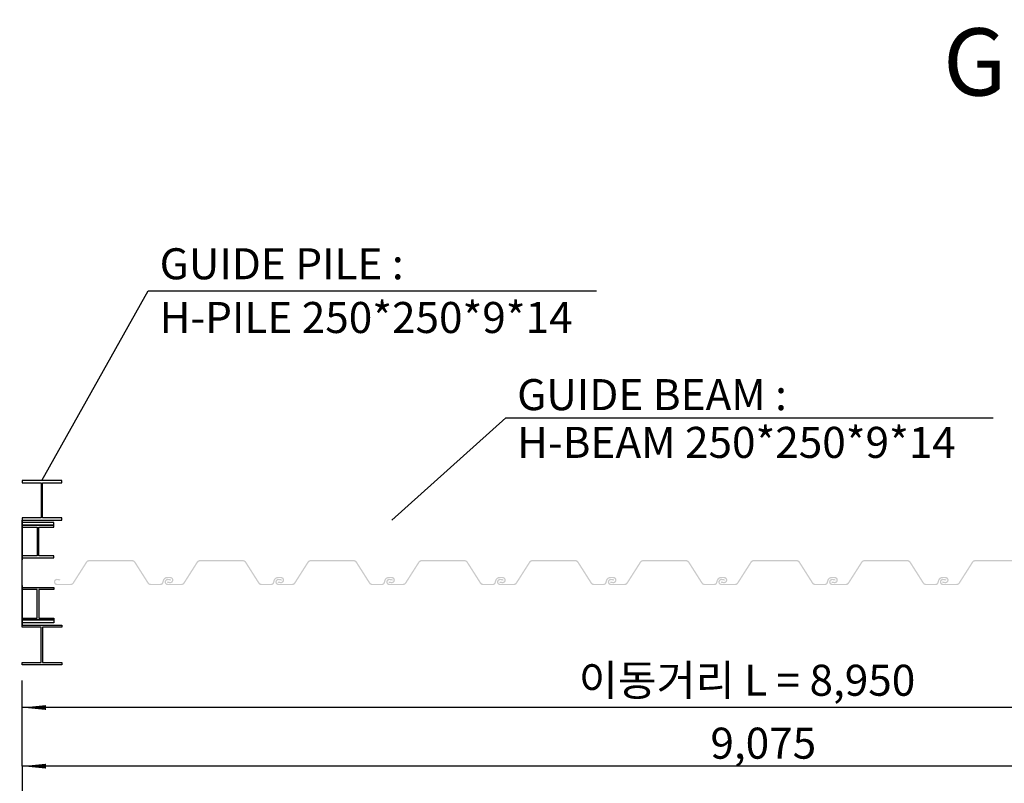
# Model space of a CAD drawing. Units: inches. Extents: x 85726 to 102546, y -24585 to -18645.
# Drawn here: x 89716 to 90668, y -22301 to -21563 of the extents above; entities that cross this region are included whole.
import ezdxf

# ---------------------------------------------------------------- set-up
doc = ezdxf.new("R2010")
doc.units = ezdxf.units.IN
doc.header["$LTSCALE"] = 150
doc.header["$MEASUREMENT"] = 0
doc.layers.add('00타이틀', color=4, linetype='Continuous')
doc.layers.add('TEXT', color=7, linetype='Continuous')
doc.styles.add('굴림', font='txt')

msp = doc.modelspace()

# ---------------------------------------------------------------- hatches: boundary and pattern name
h = msp.add_hatch(color=5)
edge = h.paths.add_edge_path()
edge.add_line((89872.27902736863, -22108.03174724515), (89859.22310580003, -22108.03174724515))
edge.add_arc((89859.22310580498, -22106.1885472498), 1.8432, 79.9999999999988, 269.9999999999998, ccw=False)
edge.add_line((89859.54317412338, -22104.37334959806), (89862.11470412613, -22104.82677972122))
edge.add_line((89862.11470412904, -22104.8267797154), (89862.32808300933, -22103.61664794855))
edge.add_line((89862.32808300991, -22103.61664795728), (89859.75655300716, -22103.16321783412))
edge.add_arc((89859.22310580498, -22106.1885472498), 3.072000000000001, 79.99999999999402, 269.9999999999998)
edge.add_line((89859.22310580498, -22109.26054724787), (89872.27902737357, -22109.26054724787))
edge.add_arc((89872.27902736863, -22105.57414725135), 3.6864, 269.9999999999998, 327.4999999999997)
edge.add_line((89875.3881055978, -22107.55484852652), (89888.25512118927, -22087.35767973067))
edge.add_arc((89890.32784000736, -22088.67814724454), 2.4576, 90.00000000000023, 147.4999999999973, ccw=False)
edge.add_line((89890.32784000736, -22086.22054725074), (89931.79984000743, -22086.22054725074))
edge.add_arc((89931.79984000743, -22088.67814724454), 2.457600000000002, 32.5, 90.00000000000023, ccw=False)
edge.add_line((89933.87255882261, -22087.35767973067), (89946.73957441408, -22107.55484852652))
edge.add_arc((89949.84865263918, -22105.57414725135), 3.686400000000001, 212.5000000000043, 269.9999999999998)
edge.add_line((89949.84865263918, -22109.26054724787), (89959.06465264065, -22109.26054724787))
edge.add_arc((89959.06465263687, -22106.1885472498), 3.072000000000001, 269.9999999999998, 345.0728491463643)
edge.add_line((89962.03298530307, -22106.97986588584), (89962.55788670677, -22105.01089674308))
edge.add_arc((89965.82305263726, -22105.88134725058), 3.3792, 90.00000000000938, 165.0728491463671, ccw=False)
edge.add_line((89965.82305263726, -22102.50214725038), (89968.58785263756, -22102.50214725038))
edge.add_arc((89968.58785263843, -22104.34534725446), 1.8432, -100.0000000000054, 90.00000000000028, ccw=False)
edge.add_line((89968.26778431654, -22106.16054489456), (89965.69625431379, -22105.70711477139))
edge.add_line((89965.69625431437, -22105.70711478013), (89965.48287543409, -22106.91724654698))
edge.add_line((89965.4828754335, -22106.91724654698), (89968.05440543625, -22107.37067667014))
edge.add_arc((89968.58785263843, -22104.34534725446), 3.072000000000001, 259.9999999999947, 450.0000000000003)
edge.add_line((89968.58785263843, -22101.27334724766), (89965.82305263814, -22101.27334724766))
edge.add_arc((89965.82305263726, -22105.88134725058), 4.608000000000001, 90.0000000000002, 165.0728491463642)
edge.add_line((89961.37055364087, -22104.69436928925), (89960.84565223717, -22106.66333843201))
edge.add_arc((89959.06465263687, -22106.1885472498), 1.8432, 269.9999999999998, 345.0728491463671, ccw=False)
edge.add_line((89959.06465263687, -22108.03174724515), (89949.8486526354, -22108.03174724515))
edge.add_arc((89949.84865263918, -22105.57414725135), 2.457600000000002, 212.4999999999983, 269.9999999999998, ccw=False)
edge.add_line((89947.77593382167, -22106.89461476522), (89934.9089182302, -22086.69744596937))
edge.add_arc((89931.79984000743, -22088.67814724454), 3.686400000000001, 32.50000000000333, 90.0000000000002)
edge.add_line((89931.79984000743, -22084.99174724511), (89890.32784000736, -22084.99174724511))
edge.add_arc((89890.32784000736, -22088.67814724454), 3.6864, 90.0000000000002, 147.5000000000027)
edge.add_line((89887.21876177819, -22086.69744596937), (89874.35174618672, -22106.89461476522))
edge.add_arc((89872.27902736863, -22105.57414725135), 2.4576, 269.99999999999676, 327.49999999999727, ccw=False)
edge = h.paths.add_edge_path()
edge.add_line((89765.20234520429, -22108.03174724515), (89752.1464236357, -22108.03174724515))
edge.add_arc((89752.14642363366, -22106.1885472498), 1.8432, 79.9999999999988, 269.9999999999998, ccw=False)
edge.add_line((89752.46649195555, -22104.37334959806), (89755.0380219583, -22104.82677972122))
edge.add_line((89755.03802195888, -22104.8267797154), (89755.25140083917, -22103.61664794855))
edge.add_line((89755.25140084208, -22103.61664795728), (89752.67987083933, -22103.16321783412))
edge.add_arc((89752.14642363366, -22106.1885472498), 3.072000000000001, 79.99999999999402, 269.9999999999998)
edge.add_line((89752.14642363366, -22109.26054724787), (89765.20234520225, -22109.26054724787))
edge.add_arc((89765.20234520429, -22105.57414725135), 3.6864, 269.9999999999998, 327.4999999999997)
edge.add_line((89768.31142342997, -22107.55484852652), (89781.17843902145, -22087.35767973067))
edge.add_arc((89783.25115783604, -22088.67814724454), 2.4576, 90.00000000000023, 147.4999999999968, ccw=False)
edge.add_line((89783.25115783604, -22086.22054725074), (89824.72315783611, -22086.22054725074))
edge.add_arc((89824.72315783611, -22088.67814724454), 2.457600000000002, 32.5, 90.00000000000023, ccw=False)
edge.add_line((89826.79587665129, -22087.35767973067), (89839.66289224276, -22107.55484852652))
edge.add_arc((89842.77197046902, -22105.57414725135), 3.686400000000001, 212.5000000000043, 269.9999999999998)
edge.add_line((89842.77197046902, -22109.26054724787), (89851.9879704705, -22109.26054724787))
edge.add_arc((89851.98797047137, -22106.1885472498), 3.072000000000001, 269.9999999999998, 345.0728491463643)
edge.add_line((89854.95630313524, -22106.97986588584), (89855.48120453894, -22105.01089674308))
edge.add_arc((89858.74637047177, -22105.88134725058), 3.3792, 90.00000000000938, 165.0728491463671, ccw=False)
edge.add_line((89858.74637047177, -22102.50214725038), (89861.51117047206, -22102.50214725038))
edge.add_arc((89861.5111704706, -22104.34534725446), 1.8432, -100.0000000000054, 90.00000000000028, ccw=False)
edge.add_line((89861.19110215221, -22106.16054489456), (89858.61957214946, -22105.70711477139))
edge.add_line((89858.61957214306, -22105.70711478013), (89858.40619326277, -22106.91724654698))
edge.add_line((89858.40619326335, -22106.91724654698), (89860.9777232661, -22107.37067667014))
edge.add_arc((89861.5111704706, -22104.34534725446), 3.072000000000001, 259.9999999999947, 450.0000000000003)
edge.add_line((89861.5111704706, -22101.27334724766), (89858.74637047031, -22101.27334724766))
edge.add_arc((89858.74637047177, -22105.88134725058), 4.608000000000001, 90.0000000000002, 165.0728491463642)
edge.add_line((89854.29387147304, -22104.69436928925), (89853.76897006934, -22106.66333843201))
edge.add_arc((89851.98797047137, -22106.1885472498), 1.8432, 269.9999999999998, 345.0728491463671, ccw=False)
edge.add_line((89851.98797047137, -22108.03174724515), (89842.7719704699, -22108.03174724515))
edge.add_arc((89842.77197046902, -22105.57414725135), 2.457600000000002, 212.4999999999983, 269.9999999999998, ccw=False)
edge.add_line((89840.69925165384, -22106.89461476522), (89827.83223606237, -22086.69744596937))
edge.add_arc((89824.72315783611, -22088.67814724454), 3.686400000000001, 32.50000000000333, 90.0000000000002)
edge.add_line((89824.72315783611, -22084.99174724511), (89783.25115783604, -22084.99174724511))
edge.add_arc((89783.25115783604, -22088.67814724454), 3.6864, 90.0000000000002, 147.5000000000027)
edge.add_line((89780.14207961386, -22086.69744596937), (89767.27506402238, -22106.89461476522))
edge.add_arc((89765.20234520429, -22105.57414725135), 2.4576, 269.99999999999676, 327.4999999999968, ccw=False)
h = msp.add_hatch(color=5)
edge = h.paths.add_edge_path()
edge.add_line((89979.35694064944, -22108.03174724806), (89966.3010190823, -22108.03174724806))
edge.add_arc((89966.3010190823, -22106.18854725271), 1.843199999999999, 80.00000008950019, 270, ccw=False)
edge.add_line((89966.6210874007, -22104.37334960097), (89969.19261740985, -22104.82677971831))
edge.add_line((89969.19261740985, -22104.82677971831), (89969.40599629305, -22103.61664795146))
edge.add_line((89969.40599629305, -22103.61664795146), (89966.8344662839, -22103.1632178283))
edge.add_arc((89966.3010190823, -22106.18854725271), 3.071999999999998, 80.00000002680675, 270)
edge.add_line((89966.3010190823, -22109.26054725078), (89979.35694064944, -22109.26054725078))
edge.add_arc((89979.35694064944, -22105.57414724553), 3.686399999999999, 270, 327.4999998978026)
edge.add_line((89982.46601887511, -22107.55484852943), (89995.3330344695, -22087.35767973358))
edge.add_arc((89997.40575328468, -22088.67814724745), 2.457599999999998, 90, 147.500000045175, ccw=False)
edge.add_line((89997.40575328468, -22086.22054725365), (90038.87775328475, -22086.22054725365))
edge.add_arc((90038.87775328475, -22088.67814724745), 2.4576, 32.49999995482489, 90, ccw=False)
edge.add_line((90040.95047209992, -22087.35767973358), (90053.81748769431, -22107.55484852943))
edge.add_arc((90056.92656591999, -22105.57414724553), 3.686400000000001, 212.5000001021974, 270)
edge.add_line((90056.92656591999, -22109.26054725078), (90066.14256592, -22109.26054725078))
edge.add_arc((90066.14256592, -22106.18854725271), 3.071999999999998, 270, 345.072849166362)
edge.add_line((90069.11089858039, -22106.97986588875), (90069.6357999835, -22105.0108967489))
edge.add_arc((90072.90096591691, -22105.88134725349), 3.379199999999998, 90, 165.0728491158104, ccw=False)
edge.add_line((90072.90096591691, -22102.50214724747), (90075.66576592157, -22102.50214724747))
edge.add_arc((90075.66576592157, -22104.34534724282), 1.843199999999999, -100.00000007297928, 90, ccw=False)
edge.add_line((90075.34569759735, -22106.16054489747), (90072.77416759169, -22105.7071147743))
edge.add_line((90072.77416759169, -22105.7071147743), (90072.56078871082, -22106.91724654116))
edge.add_line((90072.56078871082, -22106.91724654116), (90075.13231871415, -22107.37067666432))
edge.add_arc((90075.66576592157, -22104.34534724282), 3.071999999999998, 259.9999999104672, 450)
edge.add_line((90075.66576592157, -22101.27334725057), (90072.90096591691, -22101.27334725057))
edge.add_arc((90072.90096591691, -22105.88134725349), 4.607999999999998, 90, 165.0728490975891)
edge.add_line((90068.44846692051, -22104.69436929216), (90067.9235655174, -22106.66333843201))
edge.add_arc((90066.14256592, -22106.18854725271), 1.843199999999999, 270, 345.07284924561645, ccw=False)
edge.add_line((90066.14256592, -22108.03174724806), (90056.92656591999, -22108.03174724806))
edge.add_arc((90056.92656591999, -22105.57414724553), 2.4576, 212.5000000827538, 270, ccw=False)
edge.add_line((90054.85384710132, -22106.89461476813), (90041.98683151042, -22086.69744597228))
edge.add_arc((90038.87775328475, -22088.67814724745), 3.686400000000001, 32.49999998774612, 90)
edge.add_line((90038.87775328475, -22084.99174724802), (89997.40575328468, -22084.99174724802))
edge.add_arc((89997.40575328468, -22088.67814724745), 3.686399999999999, 90, 147.5000000414193)
edge.add_line((89994.2966750555, -22086.69744597228), (89981.42965946694, -22106.89461476813))
edge.add_arc((89979.35694064944, -22105.57414724553), 2.457599999999998, 270, 327.4999999026635, ccw=False)
h = msp.add_hatch(color=5)
edge = h.paths.add_edge_path()
edge.add_line((90193.61532667534, -22108.03174724515), (90180.55940510675, -22108.03174724515))
edge.add_arc((90180.5594051082, -22106.1885472498), 1.8432, 79.9999999999988, 269.9999999999998, ccw=False)
edge.add_line((90180.8794734266, -22104.37334959806), (90183.45100342935, -22104.82677972122))
edge.add_line((90183.45100343575, -22104.8267797154), (90183.66438231604, -22103.61664794855))
edge.add_line((90183.66438231546, -22103.61664795728), (90181.09285231271, -22103.16321783412))
edge.add_arc((90180.5594051082, -22106.1885472498), 3.072000000000001, 79.99999999999402, 269.9999999999998)
edge.add_line((90180.5594051082, -22109.26054724787), (90193.6153266768, -22109.26054724787))
edge.add_arc((90193.61532667534, -22105.57414725135), 3.6864, 269.9999999999998, 327.4999999999997)
edge.add_line((90196.72440490102, -22107.55484852652), (90209.59142049249, -22087.35767973067))
edge.add_arc((90211.66413930709, -22088.67814724454), 2.4576, 90.00000000000023, 147.4999999999973, ccw=False)
edge.add_line((90211.66413930709, -22086.22054725074), (90253.13613930716, -22086.22054725074))
edge.add_arc((90253.13613930716, -22088.67814724454), 2.457600000000002, 32.5, 90.00000000000023, ccw=False)
edge.add_line((90255.20885812583, -22087.35767973067), (90268.0758737173, -22107.55484852652))
edge.add_arc((90271.18495194589, -22105.57414725135), 3.686400000000001, 212.5000000000043, 269.9999999999998)
edge.add_line((90271.18495194589, -22109.26054724787), (90280.40095194736, -22109.26054724787))
edge.add_arc((90280.40095194241, -22106.1885472498), 3.072000000000001, 269.9999999999998, 345.0728491463643)
edge.add_line((90283.36928460862, -22106.97986588584), (90283.89418601232, -22105.01089674308))
edge.add_arc((90287.15935194281, -22105.88134725058), 3.3792, 90.00000000000938, 165.0728491463671, ccw=False)
edge.add_line((90287.15935194281, -22102.50214725038), (90289.92415194311, -22102.50214725038))
edge.add_arc((90289.92415194165, -22104.34534725446), 1.8432, -100.0000000000054, 90.00000000000028, ccw=False)
edge.add_line((90289.60408361976, -22106.16054489456), (90287.03255361701, -22105.70711477139))
edge.add_line((90287.0325536176, -22105.70711478013), (90286.8191747373, -22106.91724654698))
edge.add_line((90286.8191747344, -22106.91724654698), (90289.39070473715, -22107.37067667014))
edge.add_arc((90289.92415194165, -22104.34534725446), 3.072000000000001, 259.9999999999947, 450.0000000000003)
edge.add_line((90289.92415194165, -22101.27334724766), (90287.15935194136, -22101.27334724766))
edge.add_arc((90287.15935194281, -22105.88134725058), 4.608000000000001, 90.0000000000002, 165.0728491463642)
edge.add_line((90282.70685294409, -22104.69436928925), (90282.18195154039, -22106.66333843201))
edge.add_arc((90280.40095194241, -22106.1885472498), 1.8432, 269.9999999999998, 345.0728491463671, ccw=False)
edge.add_line((90280.40095194241, -22108.03174724515), (90271.18495194094, -22108.03174724515))
edge.add_arc((90271.18495194589, -22105.57414725135), 2.457600000000002, 212.4999999999983, 269.9999999999998, ccw=False)
edge.add_line((90269.11223312489, -22106.89461476522), (90256.24521753342, -22086.69744596937))
edge.add_arc((90253.13613930716, -22088.67814724454), 3.686400000000001, 32.50000000000333, 90.0000000000002)
edge.add_line((90253.13613930716, -22084.99174724511), (90211.66413930709, -22084.99174724511))
edge.add_arc((90211.66413930709, -22088.67814724454), 3.6864, 90.0000000000002, 147.5000000000027)
edge.add_line((90208.55506108141, -22086.69744596937), (90195.68804548994, -22106.89461476522))
edge.add_arc((90193.61532667534, -22105.57414725135), 2.4576, 269.99999999999676, 327.49999999999727, ccw=False)
edge = h.paths.add_edge_path()
edge.add_line((90086.53864450402, -22108.03174724515), (90073.48272293543, -22108.03174724515))
edge.add_arc((90073.48272294037, -22106.1885472498), 1.8432, 79.9999999999988, 269.9999999999998, ccw=False)
edge.add_line((90073.80279126226, -22104.37334959806), (90076.37432126502, -22104.82677972122))
edge.add_line((90076.37432126443, -22104.8267797154), (90076.58770014472, -22103.61664794855))
edge.add_line((90076.5877001453, -22103.61664795728), (90074.01617014255, -22103.16321783412))
edge.add_arc((90073.48272294037, -22106.1885472498), 3.072000000000001, 79.99999999999402, 269.9999999999998)
edge.add_line((90073.48272294037, -22109.26054724787), (90086.53864450897, -22109.26054724787))
edge.add_arc((90086.53864450402, -22105.57414725135), 3.6864, 269.9999999999998, 327.4999999999997)
edge.add_line((90089.64772273319, -22107.55484852652), (90102.51473832467, -22087.35767973067))
edge.add_arc((90104.58745714276, -22088.67814724454), 2.4576, 90.00000000000023, 147.4999999999968, ccw=False)
edge.add_line((90104.58745714276, -22086.22054725074), (90146.05945714282, -22086.22054725074))
edge.add_arc((90146.05945714282, -22088.67814724454), 2.457600000000002, 32.5, 90.00000000000023, ccw=False)
edge.add_line((90148.132175958, -22087.35767973067), (90160.99919154948, -22107.55484852652))
edge.add_arc((90164.10826977457, -22105.57414725135), 3.686400000000001, 212.5000000000043, 269.9999999999998)
edge.add_line((90164.10826977457, -22109.26054724787), (90173.32426977604, -22109.26054724787))
edge.add_arc((90173.32426977459, -22106.1885472498), 3.072000000000001, 269.9999999999998, 345.0728491463643)
edge.add_line((90176.2926024408, -22106.97986588584), (90176.81750384449, -22105.01089674308))
edge.add_arc((90180.08266977266, -22105.88134725058), 3.3792, 90.00000000000938, 165.0728491463671, ccw=False)
edge.add_line((90180.08266977266, -22102.50214725038), (90182.84746977295, -22102.50214725038))
edge.add_arc((90182.84746977383, -22104.34534725446), 1.8432, -100.0000000000054, 90.00000000000028, ccw=False)
edge.add_line((90182.52740145543, -22106.16054489456), (90179.95587145268, -22105.70711477139))
edge.add_line((90179.95587144977, -22105.70711478013), (90179.74249256948, -22106.91724654698))
edge.add_line((90179.7424925689, -22106.91724654698), (90182.31402257165, -22107.37067667014))
edge.add_arc((90182.84746977383, -22104.34534725446), 3.072000000000001, 259.9999999999947, 450.0000000000003)
edge.add_line((90182.84746977383, -22101.27334724766), (90180.08266977353, -22101.27334724766))
edge.add_arc((90180.08266977266, -22105.88134725058), 4.608000000000001, 90.0000000000002, 165.0728491463642)
edge.add_line((90175.63017077626, -22104.69436928925), (90175.10526937257, -22106.66333843201))
edge.add_arc((90173.32426977459, -22106.1885472498), 1.8432, 269.9999999999998, 345.0728491463671, ccw=False)
edge.add_line((90173.32426977459, -22108.03174724515), (90164.10826977312, -22108.03174724515))
edge.add_arc((90164.10826977457, -22105.57414725135), 2.457600000000002, 212.4999999999983, 269.9999999999998, ccw=False)
edge.add_line((90162.03555095707, -22106.89461476522), (90149.16853536559, -22086.69744596937))
edge.add_arc((90146.05945714282, -22088.67814724454), 3.686400000000001, 32.50000000000333, 90.0000000000002)
edge.add_line((90146.05945714282, -22084.99174724511), (90104.58745714276, -22084.99174724511))
edge.add_arc((90104.58745714276, -22088.67814724454), 3.6864, 90.0000000000002, 147.5000000000027)
edge.add_line((90101.47837891358, -22086.69744596937), (90088.61136332211, -22106.89461476522))
edge.add_arc((90086.53864450402, -22105.57414725135), 2.4576, 269.99999999999676, 327.4999999999968, ccw=False)
h = msp.add_hatch(color=5)
edge = h.paths.add_edge_path()
edge.add_line((90300.69323995266, -22108.03174724806), (90287.63731838552, -22108.03174724806))
edge.add_arc((90287.63731838552, -22106.18854725271), 1.843199999999999, 79.99999991131091, 270, ccw=False)
edge.add_line((90287.95738670974, -22104.37334960097), (90290.52891671307, -22104.82677971831))
edge.add_line((90290.52891671307, -22104.82677971831), (90290.74229559278, -22103.61664795146))
edge.add_line((90290.74229559278, -22103.61664795146), (90288.17076558711, -22103.1632178283))
edge.add_arc((90287.63731838552, -22106.18854725271), 3.071999999999998, 80.00000002680675, 270)
edge.add_line((90287.63731838552, -22109.26054725078), (90300.69323995266, -22109.26054725078))
edge.add_arc((90300.69323995266, -22105.57414724553), 3.686399999999999, 270, 327.4999998978026)
edge.add_line((90303.80231817834, -22107.55484852943), (90316.66933377272, -22087.35767973358))
edge.add_arc((90318.7420525879, -22088.67814724745), 2.457599999999998, 90, 147.500000045175, ccw=False)
edge.add_line((90318.7420525879, -22086.22054725365), (90360.2140525903, -22086.22054725365))
edge.add_arc((90360.2140525903, -22088.67814724745), 2.4576, 32.49999995482489, 90, ccw=False)
edge.add_line((90362.28677140547, -22087.35767973358), (90375.15378699404, -22107.55484852943))
edge.add_arc((90378.26286522554, -22105.57414724553), 3.686400000000001, 212.5000000535885, 270)
edge.add_line((90378.26286522554, -22109.26054725078), (90387.47886522322, -22109.26054725078))
edge.add_arc((90387.47886522322, -22106.18854725271), 3.071999999999998, 270, 345.0728491775479)
edge.add_line((90390.44719788594, -22106.97986588875), (90390.97209929021, -22105.0108967489))
edge.add_arc((90394.23726522013, -22105.88134725349), 3.379199999999998, 90, 165.0728491005569, ccw=False)
edge.add_line((90394.23726522013, -22102.50214724747), (90397.00206521897, -22102.50214724747))
edge.add_arc((90397.00206521897, -22104.34534724282), 1.843199999999999, -99.99999989478988, 90, ccw=False)
edge.add_line((90396.68199690057, -22106.16054489747), (90394.11046689724, -22105.7071147743))
edge.add_line((90394.11046689724, -22105.7071147743), (90393.89708801753, -22106.91724654116))
edge.add_line((90393.89708801753, -22106.91724654116), (90396.46861801737, -22107.37067666432))
edge.add_arc((90397.00206521897, -22104.34534724282), 3.071999999999998, 260.0000000173808, 450)
edge.add_line((90397.00206521897, -22101.27334725057), (90394.23726522013, -22101.27334725057))
edge.add_arc((90394.23726522013, -22105.88134725349), 4.607999999999998, 90, 165.0728490864031)
edge.add_line((90389.78476622723, -22104.69436929216), (90389.25986482295, -22106.66333843201))
edge.add_arc((90387.47886522322, -22106.18854725271), 1.843199999999999, 270, 345.07284926425973, ccw=False)
edge.add_line((90387.47886522322, -22108.03174724806), (90378.26286522554, -22108.03174724806))
edge.add_arc((90378.26286522554, -22105.57414724553), 2.4576, 212.5000000535884, 270, ccw=False)
edge.add_line((90376.19014640454, -22106.89461476813), (90363.32313081597, -22086.69744597228))
edge.add_arc((90360.2140525903, -22088.67814724745), 3.686400000000001, 32.49999998774612, 90)
edge.add_line((90360.2140525903, -22084.99174724802), (90318.7420525879, -22084.99174724802))
edge.add_arc((90318.7420525879, -22088.67814724745), 3.686399999999999, 90, 147.4999999928103)
edge.add_line((90315.63297436455, -22086.69744597228), (90302.76595877016, -22106.89461476813))
edge.add_arc((90300.69323995266, -22105.57414724553), 2.457599999999998, 270, 327.4999999026635, ccw=False)
h = msp.add_hatch(color=5)
edge = h.paths.add_edge_path()
edge.add_line((90514.66797459869, -22108.03174724515), (90501.6120530301, -22108.03174724515))
edge.add_arc((90501.61205303155, -22106.1885472498), 1.8432, 79.9999999999988, 269.9999999999998, ccw=False)
edge.add_line((90501.93212134995, -22104.37334959806), (90504.5036513527, -22104.82677972122))
edge.add_line((90504.5036513591, -22104.8267797154), (90504.7170302394, -22103.61664794855))
edge.add_line((90504.71703023881, -22103.61664795728), (90502.14550023606, -22103.16321783412))
edge.add_arc((90501.61205303155, -22106.1885472498), 3.072000000000001, 79.99999999999402, 269.9999999999998)
edge.add_line((90501.61205303155, -22109.26054724787), (90514.66797460015, -22109.26054724787))
edge.add_arc((90514.66797459869, -22105.57414725135), 3.6864, 269.9999999999998, 327.4999999999997)
edge.add_line((90517.7770528267, -22107.55484852652), (90530.64406841817, -22087.35767973067))
edge.add_arc((90532.71678723044, -22088.67814724454), 2.4576, 90.00000000000023, 147.4999999999973, ccw=False)
edge.add_line((90532.71678723044, -22086.22054725074), (90574.18878723051, -22086.22054725074))
edge.add_arc((90574.18878723051, -22088.67814724454), 2.457600000000002, 32.5, 90.00000000000023, ccw=False)
edge.add_line((90576.26150604918, -22087.35767973067), (90589.12852164065, -22107.55484852652))
edge.add_arc((90592.23759986575, -22105.57414725135), 3.686400000000001, 212.5000000000043, 269.9999999999998)
edge.add_line((90592.23759986575, -22109.26054724787), (90601.45359986722, -22109.26054724787))
edge.add_arc((90601.45359986577, -22106.1885472498), 3.072000000000001, 269.9999999999998, 345.0728491463643)
edge.add_line((90604.42193253197, -22106.97986588584), (90604.94683393567, -22105.01089674308))
edge.add_arc((90608.21199986617, -22105.88134725058), 3.3792, 90.00000000000938, 165.0728491463671, ccw=False)
edge.add_line((90608.21199986617, -22102.50214725038), (90610.97679986646, -22102.50214725038))
edge.add_arc((90610.9767998685, -22104.34534725446), 1.8432, -100.0000000000054, 90.00000000000028, ccw=False)
edge.add_line((90610.65673154312, -22106.16054489456), (90608.08520154037, -22105.70711477139))
edge.add_line((90608.08520154095, -22105.70711478013), (90607.87182266066, -22106.91724654698))
edge.add_line((90607.87182266008, -22106.91724654698), (90610.44335266283, -22107.37067667014))
edge.add_arc((90610.9767998685, -22104.34534725446), 3.072000000000001, 259.9999999999947, 450.0000000000003)
edge.add_line((90610.9767998685, -22101.27334724766), (90608.2119998682, -22101.27334724766))
edge.add_arc((90608.21199986617, -22105.88134725058), 4.608000000000001, 90.0000000000002, 165.0728491463642)
edge.add_line((90603.75950086744, -22104.69436928925), (90603.23459946374, -22106.66333843201))
edge.add_arc((90601.45359986577, -22106.1885472498), 1.8432, 269.9999999999998, 345.0728491463671, ccw=False)
edge.add_line((90601.45359986577, -22108.03174724515), (90592.2375998643, -22108.03174724515))
edge.add_arc((90592.23759986575, -22105.57414725135), 2.457600000000002, 212.4999999999983, 269.9999999999998, ccw=False)
edge.add_line((90590.16488104824, -22106.89461476522), (90577.29786545677, -22086.69744596937))
edge.add_arc((90574.18878723051, -22088.67814724454), 3.686400000000001, 32.50000000000333, 90.0000000000002)
edge.add_line((90574.18878723051, -22084.99174724511), (90532.71678723044, -22084.99174724511))
edge.add_arc((90532.71678723044, -22088.67814724454), 3.6864, 90.0000000000002, 147.5000000000027)
edge.add_line((90529.60770900476, -22086.69744596937), (90516.74069341329, -22106.89461476522))
edge.add_arc((90514.66797459869, -22105.57414725135), 2.4576, 269.99999999999676, 327.49999999999727, ccw=False)
edge = h.paths.add_edge_path()
edge.add_line((90407.59129243086, -22108.03174724515), (90394.53537086227, -22108.03174724515))
edge.add_arc((90394.53537086373, -22106.1885472498), 1.8432, 79.9999999999988, 269.9999999999998, ccw=False)
edge.add_line((90394.85543918562, -22104.37334959806), (90397.42696918837, -22104.82677972122))
edge.add_line((90397.42696918779, -22104.8267797154), (90397.64034806807, -22103.61664794855))
edge.add_line((90397.64034806866, -22103.61664795728), (90395.0688180659, -22103.16321783412))
edge.add_arc((90394.53537086373, -22106.1885472498), 3.072000000000001, 79.99999999999402, 269.9999999999998)
edge.add_line((90394.53537086373, -22109.26054724787), (90407.59129243232, -22109.26054724787))
edge.add_arc((90407.59129243086, -22105.57414725135), 3.6864, 269.9999999999998, 327.4999999999997)
edge.add_line((90410.70037065654, -22107.55484852652), (90423.56738624802, -22087.35767973067))
edge.add_arc((90425.64010506262, -22088.67814724454), 2.4576, 90.00000000000023, 147.4999999999968, ccw=False)
edge.add_line((90425.64010506262, -22086.22054725074), (90467.11210506268, -22086.22054725074))
edge.add_arc((90467.11210506617, -22088.67814724454), 2.457600000000002, 32.5, 90.00000000000023, ccw=False)
edge.add_line((90469.18482388135, -22087.35767973067), (90482.05183947283, -22107.55484852652))
edge.add_arc((90485.16091769793, -22105.57414725135), 3.686400000000001, 212.5000000000043, 269.9999999999998)
edge.add_line((90485.16091769793, -22109.26054724787), (90494.3769176994, -22109.26054724787))
edge.add_arc((90494.37691769794, -22106.1885472498), 3.072000000000001, 269.9999999999998, 345.0728491463643)
edge.add_line((90497.34525036182, -22106.97986588584), (90497.87015176551, -22105.01089674308))
edge.add_arc((90501.13531769834, -22105.88134725058), 3.3792, 90.00000000000938, 165.0728491463671, ccw=False)
edge.add_line((90501.13531769834, -22102.50214725038), (90503.90011769863, -22102.50214725038))
edge.add_arc((90503.90011769718, -22104.34534725446), 1.8432, -100.0000000000054, 90.00000000000028, ccw=False)
edge.add_line((90503.58004937878, -22106.16054489456), (90501.00851937603, -22105.70711477139))
edge.add_line((90501.00851937312, -22105.70711478013), (90500.79514049283, -22106.91724654698))
edge.add_line((90500.79514049225, -22106.91724654698), (90503.366670495, -22107.37067667014))
edge.add_arc((90503.90011769718, -22104.34534725446), 3.072000000000001, 259.9999999999947, 450.0000000000003)
edge.add_line((90503.90011769718, -22101.27334724766), (90501.13531769688, -22101.27334724766))
edge.add_arc((90501.13531769834, -22105.88134725058), 4.608000000000001, 90.0000000000002, 165.0728491463642)
edge.add_line((90496.68281870194, -22104.69436928925), (90496.15791729825, -22106.66333843201))
edge.add_arc((90494.37691769794, -22106.1885472498), 1.8432, 269.9999999999998, 345.0728491463671, ccw=False)
edge.add_line((90494.37691769794, -22108.03174724515), (90485.16091769647, -22108.03174724515))
edge.add_arc((90485.16091769793, -22105.57414725135), 2.457600000000002, 212.4999999999983, 269.9999999999998, ccw=False)
edge.add_line((90483.08819888275, -22106.89461476522), (90470.22118329127, -22086.69744596937))
edge.add_arc((90467.11210506617, -22088.67814724454), 3.686400000000001, 32.50000000000333, 90.0000000000002)
edge.add_line((90467.11210506617, -22084.99174724511), (90425.64010506611, -22084.99174724511))
edge.add_arc((90425.64010506262, -22088.67814724454), 3.6864, 90.0000000000002, 147.5000000000027)
edge.add_line((90422.53102684043, -22086.69744596937), (90409.66401124895, -22106.89461476522))
edge.add_arc((90407.59129243086, -22105.57414725135), 2.4576, 269.99999999999676, 327.4999999999968, ccw=False)
h = msp.add_hatch(color=5)
edge = h.paths.add_edge_path()
edge.add_line((90621.74588787834, -22108.03174724806), (90608.6899663112, -22108.03174724806))
edge.add_arc((90608.6899663112, -22106.18854725271), 1.843199999999999, 80.00000005386238, 270, ccw=False)
edge.add_line((90609.01003463076, -22104.37334960097), (90611.58156463875, -22104.82677971831))
edge.add_line((90611.58156463875, -22104.82677971831), (90611.79494351613, -22103.61664795146))
edge.add_line((90611.79494351613, -22103.61664795146), (90609.22341350814, -22103.1632178283))
edge.add_arc((90608.6899663112, -22106.18854725271), 3.071999999999998, 80.00000011233772, 270)
edge.add_line((90608.6899663112, -22109.26054725078), (90621.74588787834, -22109.26054725078))
edge.add_arc((90621.74588787834, -22105.57414724553), 3.686399999999999, 270, 327.4999998978026)
edge.add_line((90624.85496610402, -22107.55484852943), (90637.72198169258, -22087.35767973358))
edge.add_arc((90639.79470050776, -22088.67814724745), 2.457599999999998, 90, 147.500000045175, ccw=False)
edge.add_line((90639.79470050776, -22086.22054725365), (90681.26670051365, -22086.22054725365))
edge.add_arc((90681.26670051365, -22088.67814724745), 2.4576, 32.49999998399039, 90, ccw=False)
edge.add_line((90683.3394193265, -22087.35767973358), (90696.20643491739, -22107.55484852943))
edge.add_arc((90699.31551314656, -22105.57414724553), 3.686400000000001, 212.500000073032, 270)
edge.add_line((90699.31551314656, -22109.26054725078), (90708.53151314308, -22109.26054725078))
edge.add_arc((90708.53151314308, -22106.18854725271), 3.071999999999998, 270, 345.0728491943267)
edge.add_line((90711.49984580929, -22106.97986588875), (90712.02474721357, -22105.0108967489))
edge.add_arc((90715.28991314348, -22105.88134725349), 3.379199999999998, 90, 165.0728491005569, ccw=False)
edge.add_line((90715.28991314348, -22102.50214724747), (90718.05471314582, -22102.50214724747))
edge.add_arc((90718.05471314582, -22104.34534724282), 1.843199999999999, -99.99999993042792, 90, ccw=False)
edge.add_line((90717.73464482625, -22106.16054489747), (90715.16311482059, -22105.7071147743))
edge.add_line((90715.16311482059, -22105.7071147743), (90714.94973593739, -22106.91724654116))
edge.add_line((90714.94973593739, -22106.91724654116), (90717.52126594305, -22107.37067666432))
edge.add_arc((90718.05471314582, -22104.34534724282), 3.071999999999998, 259.9999999959981, 450)
edge.add_line((90718.05471314582, -22101.27334725057), (90715.28991314348, -22101.27334725057))
edge.add_arc((90715.28991314348, -22105.88134725349), 4.607999999999998, 90, 165.0728490975891)
edge.add_line((90710.83741414708, -22104.69436929216), (90710.31251274397, -22106.66333843201))
edge.add_arc((90708.53151314308, -22106.18854725271), 1.843199999999999, 270, 345.0728492735813, ccw=False)
edge.add_line((90708.53151314308, -22108.03174724806), (90699.31551314656, -22108.03174724806))
edge.add_arc((90699.31551314656, -22105.57414724553), 2.4576, 212.5000000535884, 270, ccw=False)
edge.add_line((90697.24279432556, -22106.89461476813), (90684.375778737, -22086.69744597228))
edge.add_arc((90681.26670051365, -22088.67814724745), 3.686400000000001, 32.50000000718973, 90)
edge.add_line((90681.26670051365, -22084.99174724802), (90639.79470050776, -22084.99174724802))
edge.add_arc((90639.79470050776, -22088.67814724745), 3.686399999999999, 90, 147.4999999830885)
edge.add_line((90636.68562228557, -22086.69744597228), (90623.81860669352, -22106.89461476813))
edge.add_arc((90621.74588787834, -22105.57414724553), 2.457599999999998, 270, 327.4999998734981, ccw=False)

# ---------------------------------------------------------------- linework, layer by layer
for p, q in [((89737.53099771099, -22008.07494828132), (89840.32251769675, -21824.5965693051)), ((90075.8092654019, -22046.47494828041), (90185.94303795834, -21947.42573251369)), ((89718.33099771057, -22284.23082828467), (89718.33099771057, -22201.53280855684)), ((89718.33099771057, -22284.23082828467), (89718.33099771057, -22409.67768062201))]:
    msp.add_line(p, q)
at = {"color": 1}
msp.add_line((89718.33099771057, -22109.44030143964), (89718.33099771057, -22052.60830143761), dxfattribs=at)
for points in [[(89756.73099771373, -22046.47494828332), (89756.73099771373, -22044.32454828002), (89738.22219771099, -22044.32454828002), (89738.22219771099, -22010.22534828171), (89756.73099771373, -22010.22534828171), (89756.73099771373, -22008.07494828132), (89718.33099770824, -22008.07494828132), (89718.33099770824, -22010.22534828171), (89736.83979771099, -22010.22534828171), (89736.83979771099, -22044.32454828002), (89718.33099770824, -22044.32454828002), (89718.33099770824, -22046.47494828332)], [(89718.33099770824, -22051.39014828255), (89749.05099770984, -22051.39014828255), (89749.05099770984, -22048.62534828371), (89718.33099770824, -22048.62534828371)], [(89718.33099770824, -22080.88134827794), (89718.33099770824, -22082.72454828202), (89749.05099770984, -22082.72454828202), (89749.05099770984, -22080.88134827794), (89734.61259771137, -22080.88134827794), (89734.61259771137, -22053.2333482779), (89749.05099770984, -22053.2333482779), (89749.05099770984, -22051.39014828255), (89718.33099770824, -22051.39014828255), (89718.33099770824, -22053.2333482779), (89732.7693977102, -22053.2333482779), (89732.7693977102, -22080.88134827794)], [(89718.33099770824, -22113.4339014412), (89718.33099770824, -22111.59070143713), (89749.05099770984, -22111.59070143713), (89749.05099770984, -22113.4339014412), (89734.61259771137, -22113.4339014412), (89734.61259771137, -22141.08190144125), (89749.05099770984, -22141.08190144125), (89749.05099770984, -22142.92510144242), (89718.33099770824, -22142.92510144242), (89718.33099770824, -22141.08190144125), (89732.7693977102, -22141.08190144125), (89732.7693977102, -22113.4339014412)], [(89718.33099770824, -22142.92510144242), (89749.05099770984, -22142.92510144242), (89749.05099770984, -22145.68990144417), (89718.33099770824, -22145.68990144417)], [(89756.73099771373, -22147.84030143874), (89756.73099771373, -22149.99070143913), (89738.22219771099, -22149.99070143913), (89738.22219771099, -22184.08990143744), (89756.73099771373, -22184.08990143744), (89756.73099771373, -22186.24030143783), (89718.33099770824, -22186.24030143783), (89718.33099770824, -22184.08990143744), (89736.83979771099, -22184.08990143744), (89736.83979771099, -22149.99070143913), (89718.33099770824, -22149.99070143913), (89718.33099770824, -22147.84030143874)]]:
    msp.add_lwpolyline(points, close=True, dxfattribs=at)
at = {"color": 1, "extrusion": (1, 0, 6.123031769111886e-17), "elevation": 89718.33099770824}
for points in [[(-22082.72454828202, 21.70879999998979), (-22082.72454828202, 3.199999999989781), (-22084.87494828241, 3.199999999989781), (-22084.87494828241, 41.59999999998976), (-22082.72454828202, 41.59999999998976), (-22082.72454828202, 23.09119999998978), (-22048.62534828371, 23.09119999998978), (-22048.62534828371, 41.59999999998976), (-22046.47494828332, 41.59999999998976), (-22046.47494828332, 3.199999999989781), (-22048.62534828371, 3.199999999989781), (-22048.62534828371, 21.70879999998979)], [(-22111.59070143713, 21.70879999998979), (-22111.59070143713, 3.199999999989781), (-22109.44030143673, 3.199999999989781), (-22109.44030143673, 41.59999999998979), (-22111.59070143713, 41.59999999998979), (-22111.59070143713, 23.09119999998978), (-22145.68990144417, 23.09119999998978), (-22145.68990144417, 41.59999999998979), (-22147.84030143874, 41.59999999998979), (-22147.84030143874, 3.199999999989781), (-22145.68990144417, 3.199999999989781), (-22145.68990144417, 21.70879999998979)]]:
    msp.add_lwpolyline(points, close=True, dxfattribs=at)
for points in [[(89718.33099770824, -22227.55091756644, 0, 4.608000000000001, 0), (89741.37099770828, -22227.55091756644, 4.608000000000001, 4.608000000000001, 0)], [(89718.33099770824, -22284.2308282934, 0, 4.608000000000001, 0), (89741.37099770828, -22284.2308282934, 4.608000000000001, 4.608000000000001, 0)]]:
    msp.add_lwpolyline(points, format="xyseb")
at = {"layer": 'TEXT'}
for p, q in [((89840.32251769675, -21824.5965693051), (90273.67329076062, -21824.5965693051)), ((90185.94303795834, -21947.42573251369), (90657.20795262269, -21947.42573251369)), ((91093.05099771124, -22227.55091756644), (89718.33099771057, -22227.55091756644)), ((91112.25099770933, -22284.23082828467), (89718.33099771057, -22284.23082828467))]:
    msp.add_line(p, q, dxfattribs=at)

# ---------------------------------------------------------------- texts
at = {"layer": '00타이틀', "style": '굴림'}
msp.add_text('GUIDE BEAM 이동설치 일반도', height=64.97913351403041, dxfattribs=at).set_placement((90608.7488657933, -21635.95859605248))
at = {"layer": 'TEXT', "style": '굴림'}
for s, p in [('GUIDE PILE :', (89851.33589655276, -21813.59110195113)), ('H-PILE 250*250*9*14', (89851.33589655276, -21865.51807144279)), ('GUIDE BEAM : ', (90196.95641681434, -21940.08875109084)), ('H-BEAM 250*250*9*14', (90196.95641681434, -21986.24606910135)), ('이동거리 L = 8,950', (90256.54422744618, -22216.19377201368)), ('9,075', (90383.78963373128, -22277.02415811018))]:
    msp.add_text(s, height=29.99999999997272, dxfattribs=at).set_placement(p)

doc.saveas('drawing.dxf')
